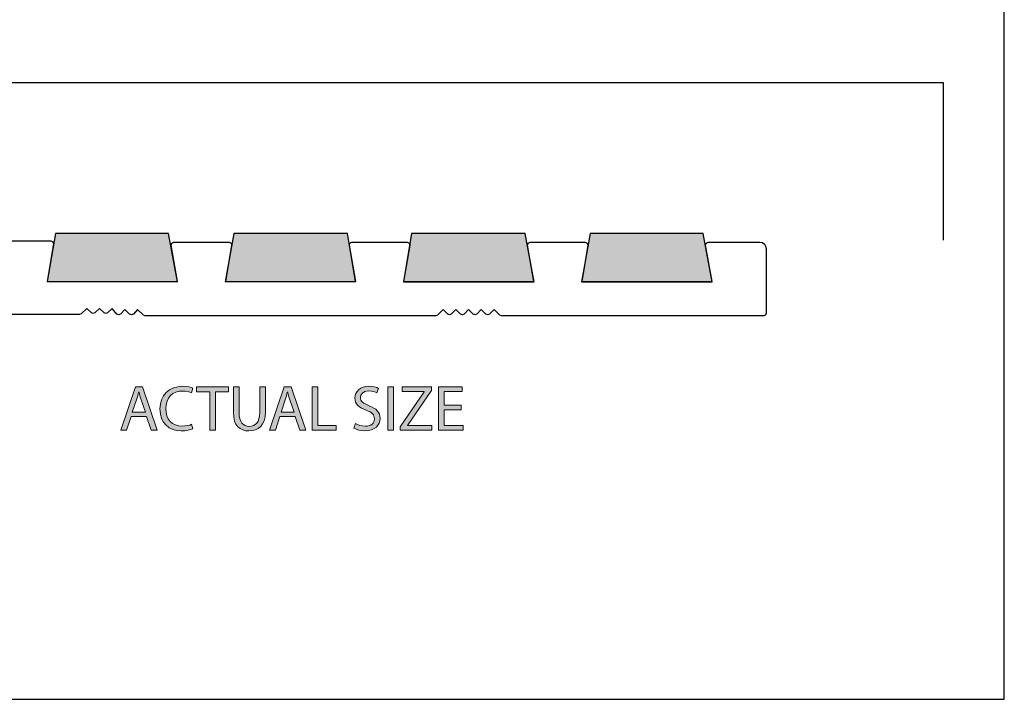
# Model space of a CAD drawing. Units: millimetres. Extents: x -38 to 254, y 41 to 239.
# Drawn here: x 177 to 254, y 41 to 94 of the extents above; entities that cross this region are included whole.
import ezdxf

# ---------------------------------------------------------------- set-up
doc = ezdxf.new("R2010")
doc.units = ezdxf.units.MM
doc.header["$MEASUREMENT"] = 0
for name, color, linetype in [('border', 7, 'Continuous'), ('infil', 7, 'Continuous'), ('profile', 7, 'Continuous')]:
    doc.layers.add(name, color=color, linetype=linetype)

# ---------------------------------------------------------------- blocks, each defined once
blk = doc.blocks.new('block 657')
at = {"layer": 'border', "color": 7, "lineweight": 25, "true_color": 0xffffff}
blk.add_lwpolyline([(-29.41, 40.808), (253.62, 40.808), (253.62, 238.945), (-29.41, 238.945), (-29.41, 40.808)], dxfattribs=at)
blk = doc.blocks.new('block 939')
at = {"layer": 'infil', "color": 7, "lineweight": 25, "true_color": 0xffffff}
blk.add_lwpolyline([(230.907, 73.308), (230.207, 77.073), (221.398, 77.073), (220.735, 73.308), (230.907, 73.308)], dxfattribs=at)
blk = doc.blocks.new('block 940')
at = {"layer": 'infil', "lineweight": 0}
blk.add_lwpolyline([(230.907, 73.308), (230.207, 77.073), (221.398, 77.073), (220.735, 73.308), (230.907, 73.308)], dxfattribs=at)
blk = doc.blocks.new('block 941')
at = {"layer": 'infil', "true_color": 0xffffff}
h = blk.add_hatch(color=7, dxfattribs=at)
h.dxf.hatch_style = 2
h.paths.add_polyline_path([(230.907, 73.308), (230.207, 77.073), (221.398, 77.073), (220.735, 73.308)])
at = {"layer": 'infil', "lineweight": 0}
blk.add_lwpolyline([(230.907, 73.308), (230.207, 77.073), (221.398, 77.073), (220.735, 73.308), (230.907, 73.308), (230.907, 73.308)], dxfattribs=at)
blk = doc.blocks.new('block 942')
at = {"layer": 'infil', "color": 7, "lineweight": 25, "true_color": 0xffffff}
blk.add_lwpolyline([(217.056, 73.314), (216.356, 77.073), (207.497, 77.073), (206.875, 73.314), (217.056, 73.314)], dxfattribs=at)
blk = doc.blocks.new('block 943')
at = {"layer": 'infil', "lineweight": 0}
blk.add_lwpolyline([(217.056, 73.314), (216.356, 77.073), (207.497, 77.073), (206.875, 73.314), (217.056, 73.314)], dxfattribs=at)
blk = doc.blocks.new('block 944')
at = {"layer": 'infil', "true_color": 0xffffff}
h = blk.add_hatch(color=7, dxfattribs=at)
h.dxf.hatch_style = 2
h.paths.add_polyline_path([(217.056, 73.314), (216.356, 77.073), (207.497, 77.073), (206.875, 73.314)])
at = {"layer": 'infil', "lineweight": 0}
blk.add_lwpolyline([(217.056, 73.314), (216.356, 77.073), (207.497, 77.073), (206.875, 73.314), (217.056, 73.314), (217.056, 73.314)], dxfattribs=at)
blk = doc.blocks.new('block 945')
at = {"layer": 'infil', "color": 7, "lineweight": 25, "true_color": 0xffffff}
blk.add_lwpolyline([(203.141, 73.327), (202.533, 77.073), (193.684, 77.073), (193.016, 73.308), (203.141, 73.327)], dxfattribs=at)
blk = doc.blocks.new('block 946')
at = {"layer": 'infil', "lineweight": 0}
blk.add_lwpolyline([(203.141, 73.327), (202.533, 77.073), (193.684, 77.073), (193.016, 73.308), (203.141, 73.327)], dxfattribs=at)
blk = doc.blocks.new('block 947')
at = {"layer": 'infil', "true_color": 0xffffff}
h = blk.add_hatch(color=7, dxfattribs=at)
h.dxf.hatch_style = 2
h.paths.add_polyline_path([(203.141, 73.327), (202.533, 77.073), (193.684, 77.073), (193.016, 73.308)])
at = {"layer": 'infil', "lineweight": 0}
blk.add_lwpolyline([(203.141, 73.327), (202.533, 77.073), (193.684, 77.073), (193.016, 73.308), (203.141, 73.327), (203.141, 73.327)], dxfattribs=at)
blk = doc.blocks.new('block 948')
at = {"layer": 'infil', "color": 7, "lineweight": 25, "true_color": 0xffffff}
blk.add_lwpolyline([(189.313, 73.308), (188.615, 77.073), (179.823, 77.073), (179.167, 73.318), (189.313, 73.308)], dxfattribs=at)
blk = doc.blocks.new('block 949')
at = {"layer": 'infil', "lineweight": 0}
blk.add_lwpolyline([(189.313, 73.308), (188.615, 77.073), (179.823, 77.073), (179.167, 73.318), (189.313, 73.308)], dxfattribs=at)
blk = doc.blocks.new('block 950')
at = {"layer": 'infil', "true_color": 0xffffff}
h = blk.add_hatch(color=7, dxfattribs=at)
h.dxf.hatch_style = 2
h.paths.add_polyline_path([(189.313, 73.308), (188.615, 77.073), (179.823, 77.073), (179.167, 73.318)])
at = {"layer": 'infil', "lineweight": 0}
blk.add_lwpolyline([(189.313, 73.308), (188.615, 77.073), (179.823, 77.073), (179.167, 73.318), (189.313, 73.308), (189.313, 73.308)], dxfattribs=at)
blk = doc.blocks.new('block 966')
at = {"layer": 'profile', "lineweight": 0}
blk.add_lwpolyline([(185.699, 62.814), (185.35, 61.755), (184.9, 61.755), (186.044, 65.122), (186.569, 65.122), (187.717, 61.755), (187.253, 61.755), (186.893, 62.814), (185.699, 62.814)], dxfattribs=at)
blk = doc.blocks.new('block 967')
at = {"layer": 'profile', "lineweight": 0}
blk.add_open_spline([(186.803, 63.154), (186.803, 63.154), (186.469, 64.123), (186.469, 64.123), (186.399, 64.342), (186.349, 64.542), (186.299, 64.737), (186.299, 64.737), (186.284, 64.737), (186.284, 64.737), (186.239, 64.542), (186.184, 64.332), (186.119, 64.127), (186.119, 64.127), (185.789, 63.154), (185.789, 63.154), (185.789, 63.154), (186.803, 63.154), (186.803, 63.154)], degree=3, knots=[0, 0, 0, 0, 1, 1, 1, 2, 2, 2, 3, 3, 3, 4, 4, 4, 5, 5, 5, 6, 6, 6, 6], dxfattribs=at)
blk = doc.blocks.new('block 968')
at = {"layer": 'profile', "lineweight": 0}
blk.add_lwpolyline([(185.699, 62.814), (185.35, 61.755), (184.9, 61.755), (186.044, 65.122), (186.569, 65.122), (187.717, 61.755), (187.253, 61.755), (186.893, 62.814), (185.699, 62.814)], dxfattribs=at)
blk = doc.blocks.new('block 969')
at = {"layer": 'profile', "lineweight": 0}
blk.add_open_spline([(186.803, 63.154), (186.803, 63.154), (186.469, 64.123), (186.469, 64.123), (186.399, 64.342), (186.349, 64.542), (186.299, 64.737), (186.299, 64.737), (186.284, 64.737), (186.284, 64.737), (186.239, 64.542), (186.184, 64.332), (186.119, 64.127), (186.119, 64.127), (185.789, 63.154), (185.789, 63.154), (185.789, 63.154), (186.803, 63.154), (186.803, 63.154)], degree=3, knots=[0, 0, 0, 0, 1, 1, 1, 2, 2, 2, 3, 3, 3, 4, 4, 4, 5, 5, 5, 6, 6, 6, 6], dxfattribs=at)
blk = doc.blocks.new('block 970')
at = {"layer": 'profile', "true_color": 0xffffff}
h = blk.add_hatch(color=7, dxfattribs=at)
h.dxf.hatch_style = 2
h.paths.add_polyline_path([(185.699, 62.814), (185.35, 61.755), (184.9, 61.755), (186.044, 65.122), (186.569, 65.122), (187.717, 61.755), (187.253, 61.755), (186.893, 62.814)])
edge = h.paths.add_edge_path()
edge.add_spline(control_points=[(186.803, 63.154), (186.803, 63.154), (186.469, 64.123), (186.469, 64.123), (186.399, 64.342), (186.349, 64.542), (186.299, 64.737), (186.299, 64.737), (186.284, 64.737), (186.284, 64.737), (186.239, 64.542), (186.184, 64.332), (186.119, 64.127), (186.119, 64.127), (185.789, 63.154), (185.789, 63.154), (185.789, 63.154), (186.803, 63.154), (186.803, 63.154)], knot_values=[0, 0, 0, 0, 1, 1, 1, 2, 2, 2, 3, 3, 3, 4, 4, 4, 5, 5, 5, 6, 6, 6, 6], degree=3, periodic=1)
at = {"layer": 'profile', "lineweight": 0}
blk.add_lwpolyline([(185.699, 62.814), (185.35, 61.755), (184.9, 61.755), (186.044, 65.122), (186.569, 65.122), (187.717, 61.755), (187.253, 61.755), (186.893, 62.814), (185.699, 62.814), (185.699, 62.814)], dxfattribs=at)
blk.add_open_spline([(186.803, 63.154), (186.803, 63.154), (186.469, 64.123), (186.469, 64.123), (186.399, 64.342), (186.349, 64.542), (186.299, 64.737), (186.299, 64.737), (186.284, 64.737), (186.284, 64.737), (186.239, 64.542), (186.184, 64.332), (186.119, 64.127), (186.119, 64.127), (185.789, 63.154), (185.789, 63.154), (185.789, 63.154), (186.803, 63.154), (186.803, 63.154)], degree=3, knots=[0, 0, 0, 0, 1, 1, 1, 2, 2, 2, 3, 3, 3, 4, 4, 4, 5, 5, 5, 6, 6, 6, 6], dxfattribs=at)
blk = doc.blocks.new('block 971')
at = {"layer": 'profile', "lineweight": 0}
blk.add_open_spline([(190.486, 61.865), (190.331, 61.785), (190.006, 61.705), (189.597, 61.705), (188.648, 61.705), (187.938, 62.304), (187.938, 63.408), (187.938, 64.462), (188.652, 65.172), (189.697, 65.172), (190.111, 65.172), (190.381, 65.082), (190.496, 65.027), (190.496, 65.027), (190.386, 64.667), (190.386, 64.667), (190.226, 64.747), (189.991, 64.807), (189.711, 64.807), (188.922, 64.807), (188.398, 64.302), (188.398, 63.423), (188.398, 62.599), (188.872, 62.075), (189.687, 62.075), (189.956, 62.075), (190.226, 62.129), (190.401, 62.214), (190.401, 62.214), (190.486, 61.865), (190.486, 61.865)], degree=3, knots=[0, 0, 0, 0, 1, 1, 1, 2, 2, 2, 3, 3, 3, 4, 4, 4, 5, 5, 5, 6, 6, 6, 7, 7, 7, 8, 8, 8, 9, 9, 9, 10, 10, 10, 10], dxfattribs=at)
blk = doc.blocks.new('block 972')
at = {"layer": 'profile', "lineweight": 0}
blk.add_open_spline([(190.486, 61.865), (190.331, 61.785), (190.006, 61.705), (189.597, 61.705), (188.648, 61.705), (187.938, 62.304), (187.938, 63.408), (187.938, 64.462), (188.652, 65.172), (189.697, 65.172), (190.111, 65.172), (190.381, 65.082), (190.496, 65.027), (190.496, 65.027), (190.386, 64.667), (190.386, 64.667), (190.226, 64.747), (189.991, 64.807), (189.711, 64.807), (188.922, 64.807), (188.398, 64.302), (188.398, 63.423), (188.398, 62.599), (188.872, 62.075), (189.687, 62.075), (189.956, 62.075), (190.226, 62.129), (190.401, 62.214), (190.401, 62.214), (190.486, 61.865), (190.486, 61.865)], degree=3, knots=[0, 0, 0, 0, 1, 1, 1, 2, 2, 2, 3, 3, 3, 4, 4, 4, 5, 5, 5, 6, 6, 6, 7, 7, 7, 8, 8, 8, 9, 9, 9, 10, 10, 10, 10], dxfattribs=at)
blk = doc.blocks.new('block 973')
at = {"layer": 'profile', "true_color": 0xffffff}
h = blk.add_hatch(color=7, dxfattribs=at)
h.dxf.hatch_style = 2
edge = h.paths.add_edge_path()
edge.add_spline(control_points=[(190.486, 61.865), (190.331, 61.785), (190.006, 61.705), (189.597, 61.705), (188.648, 61.705), (187.938, 62.304), (187.938, 63.408), (187.938, 64.462), (188.652, 65.172), (189.697, 65.172), (190.111, 65.172), (190.381, 65.082), (190.496, 65.027), (190.496, 65.027), (190.386, 64.667), (190.386, 64.667), (190.226, 64.747), (189.991, 64.807), (189.711, 64.807), (188.922, 64.807), (188.398, 64.302), (188.398, 63.423), (188.398, 62.599), (188.872, 62.075), (189.687, 62.075), (189.956, 62.075), (190.226, 62.129), (190.401, 62.214), (190.401, 62.214), (190.486, 61.865), (190.486, 61.865)], knot_values=[0, 0, 0, 0, 1, 1, 1, 2, 2, 2, 3, 3, 3, 4, 4, 4, 5, 5, 5, 6, 6, 6, 7, 7, 7, 8, 8, 8, 9, 9, 9, 10, 10, 10, 10], degree=3, periodic=1)
at = {"layer": 'profile', "lineweight": 0}
blk.add_open_spline([(190.486, 61.865), (190.331, 61.785), (190.006, 61.705), (189.597, 61.705), (188.648, 61.705), (187.938, 62.304), (187.938, 63.408), (187.938, 64.462), (188.652, 65.172), (189.697, 65.172), (190.111, 65.172), (190.381, 65.082), (190.496, 65.027), (190.496, 65.027), (190.386, 64.667), (190.386, 64.667), (190.226, 64.747), (189.991, 64.807), (189.711, 64.807), (188.922, 64.807), (188.398, 64.302), (188.398, 63.423), (188.398, 62.599), (188.872, 62.075), (189.687, 62.075), (189.956, 62.075), (190.226, 62.129), (190.401, 62.214), (190.401, 62.214), (190.486, 61.865), (190.486, 61.865)], degree=3, knots=[0, 0, 0, 0, 1, 1, 1, 2, 2, 2, 3, 3, 3, 4, 4, 4, 5, 5, 5, 6, 6, 6, 7, 7, 7, 8, 8, 8, 9, 9, 9, 10, 10, 10, 10], dxfattribs=at)
blk = doc.blocks.new('block 974')
at = {"layer": 'profile', "lineweight": 0}
blk.add_lwpolyline([(191.815, 64.752), (190.792, 64.752), (190.792, 65.122), (193.284, 65.122), (193.284, 64.752), (192.255, 64.752), (192.255, 61.755), (191.815, 61.755), (191.815, 64.752)], dxfattribs=at)
blk = doc.blocks.new('block 975')
at = {"layer": 'profile', "lineweight": 0}
blk.add_lwpolyline([(191.815, 64.752), (190.792, 64.752), (190.792, 65.122), (193.284, 65.122), (193.284, 64.752), (192.255, 64.752), (192.255, 61.755), (191.815, 61.755), (191.815, 64.752)], dxfattribs=at)
blk = doc.blocks.new('block 976')
at = {"layer": 'profile', "true_color": 0xffffff}
h = blk.add_hatch(color=7, dxfattribs=at)
h.dxf.hatch_style = 2
h.paths.add_polyline_path([(191.815, 64.752), (190.792, 64.752), (190.792, 65.122), (193.284, 65.122), (193.284, 64.752), (192.255, 64.752), (192.255, 61.755), (191.815, 61.755)])
at = {"layer": 'profile', "lineweight": 0}
blk.add_lwpolyline([(191.815, 64.752), (190.792, 64.752), (190.792, 65.122), (193.284, 65.122), (193.284, 64.752), (192.255, 64.752), (192.255, 61.755), (191.815, 61.755), (191.815, 64.752), (191.815, 64.752)], dxfattribs=at)
blk = doc.blocks.new('block 977')
at = {"layer": 'profile', "lineweight": 0}
blk.add_open_spline([(194.094, 65.122), (194.094, 65.122), (194.094, 63.124), (194.094, 63.124), (194.094, 62.374), (194.429, 62.055), (194.878, 62.055), (195.373, 62.055), (195.698, 62.384), (195.698, 63.124), (195.698, 63.124), (195.698, 65.122), (195.698, 65.122), (195.698, 65.122), (196.137, 65.122), (196.137, 65.122), (196.137, 65.122), (196.137, 63.154), (196.137, 63.154), (196.137, 62.12), (195.593, 61.7), (194.863, 61.7), (194.174, 61.7), (193.654, 62.089), (193.654, 63.139), (193.654, 63.139), (193.654, 65.122), (193.654, 65.122), (193.654, 65.122), (194.094, 65.122), (194.094, 65.122)], degree=3, knots=[0, 0, 0, 0, 1, 1, 1, 2, 2, 2, 3, 3, 3, 4, 4, 4, 5, 5, 5, 6, 6, 6, 7, 7, 7, 8, 8, 8, 9, 9, 9, 10, 10, 10, 10], dxfattribs=at)
blk = doc.blocks.new('block 978')
at = {"layer": 'profile', "lineweight": 0}
blk.add_open_spline([(194.094, 65.122), (194.094, 65.122), (194.094, 63.124), (194.094, 63.124), (194.094, 62.374), (194.429, 62.055), (194.878, 62.055), (195.373, 62.055), (195.698, 62.384), (195.698, 63.124), (195.698, 63.124), (195.698, 65.122), (195.698, 65.122), (195.698, 65.122), (196.137, 65.122), (196.137, 65.122), (196.137, 65.122), (196.137, 63.154), (196.137, 63.154), (196.137, 62.12), (195.593, 61.7), (194.863, 61.7), (194.174, 61.7), (193.654, 62.089), (193.654, 63.139), (193.654, 63.139), (193.654, 65.122), (193.654, 65.122), (193.654, 65.122), (194.094, 65.122), (194.094, 65.122)], degree=3, knots=[0, 0, 0, 0, 1, 1, 1, 2, 2, 2, 3, 3, 3, 4, 4, 4, 5, 5, 5, 6, 6, 6, 7, 7, 7, 8, 8, 8, 9, 9, 9, 10, 10, 10, 10], dxfattribs=at)
blk = doc.blocks.new('block 979')
at = {"layer": 'profile', "true_color": 0xffffff}
h = blk.add_hatch(color=7, dxfattribs=at)
h.dxf.hatch_style = 2
edge = h.paths.add_edge_path()
edge.add_spline(control_points=[(194.094, 65.122), (194.094, 65.122), (194.094, 63.124), (194.094, 63.124), (194.094, 62.374), (194.429, 62.055), (194.878, 62.055), (195.373, 62.055), (195.698, 62.384), (195.698, 63.124), (195.698, 63.124), (195.698, 65.122), (195.698, 65.122), (195.698, 65.122), (196.137, 65.122), (196.137, 65.122), (196.137, 65.122), (196.137, 63.154), (196.137, 63.154), (196.137, 62.12), (195.593, 61.7), (194.863, 61.7), (194.174, 61.7), (193.654, 62.089), (193.654, 63.139), (193.654, 63.139), (193.654, 65.122), (193.654, 65.122), (193.654, 65.122), (194.094, 65.122), (194.094, 65.122)], knot_values=[0, 0, 0, 0, 1, 1, 1, 2, 2, 2, 3, 3, 3, 4, 4, 4, 5, 5, 5, 6, 6, 6, 7, 7, 7, 8, 8, 8, 9, 9, 9, 10, 10, 10, 10], degree=3, periodic=1)
at = {"layer": 'profile', "lineweight": 0}
blk.add_open_spline([(194.094, 65.122), (194.094, 65.122), (194.094, 63.124), (194.094, 63.124), (194.094, 62.374), (194.429, 62.055), (194.878, 62.055), (195.373, 62.055), (195.698, 62.384), (195.698, 63.124), (195.698, 63.124), (195.698, 65.122), (195.698, 65.122), (195.698, 65.122), (196.137, 65.122), (196.137, 65.122), (196.137, 65.122), (196.137, 63.154), (196.137, 63.154), (196.137, 62.12), (195.593, 61.7), (194.863, 61.7), (194.174, 61.7), (193.654, 62.089), (193.654, 63.139), (193.654, 63.139), (193.654, 65.122), (193.654, 65.122), (193.654, 65.122), (194.094, 65.122), (194.094, 65.122)], degree=3, knots=[0, 0, 0, 0, 1, 1, 1, 2, 2, 2, 3, 3, 3, 4, 4, 4, 5, 5, 5, 6, 6, 6, 7, 7, 7, 8, 8, 8, 9, 9, 9, 10, 10, 10, 10], dxfattribs=at)
blk = doc.blocks.new('block 980')
at = {"layer": 'profile', "lineweight": 0}
blk.add_lwpolyline([(197.267, 62.814), (196.918, 61.755), (196.468, 61.755), (197.612, 65.122), (198.136, 65.122), (199.285, 61.755), (198.821, 61.755), (198.461, 62.814), (197.267, 62.814)], dxfattribs=at)
blk = doc.blocks.new('block 981')
at = {"layer": 'profile', "lineweight": 0}
blk.add_open_spline([(198.371, 63.154), (198.371, 63.154), (198.037, 64.123), (198.037, 64.123), (197.967, 64.342), (197.917, 64.542), (197.867, 64.737), (197.867, 64.737), (197.852, 64.737), (197.852, 64.737), (197.807, 64.542), (197.752, 64.332), (197.687, 64.127), (197.687, 64.127), (197.357, 63.154), (197.357, 63.154), (197.357, 63.154), (198.371, 63.154), (198.371, 63.154)], degree=3, knots=[0, 0, 0, 0, 1, 1, 1, 2, 2, 2, 3, 3, 3, 4, 4, 4, 5, 5, 5, 6, 6, 6, 6], dxfattribs=at)
blk = doc.blocks.new('block 982')
at = {"layer": 'profile', "lineweight": 0}
blk.add_lwpolyline([(197.267, 62.814), (196.918, 61.755), (196.468, 61.755), (197.612, 65.122), (198.136, 65.122), (199.285, 61.755), (198.821, 61.755), (198.461, 62.814), (197.267, 62.814)], dxfattribs=at)
blk = doc.blocks.new('block 983')
at = {"layer": 'profile', "lineweight": 0}
blk.add_open_spline([(198.371, 63.154), (198.371, 63.154), (198.037, 64.123), (198.037, 64.123), (197.967, 64.342), (197.917, 64.542), (197.867, 64.737), (197.867, 64.737), (197.852, 64.737), (197.852, 64.737), (197.807, 64.542), (197.752, 64.332), (197.687, 64.127), (197.687, 64.127), (197.357, 63.154), (197.357, 63.154), (197.357, 63.154), (198.371, 63.154), (198.371, 63.154)], degree=3, knots=[0, 0, 0, 0, 1, 1, 1, 2, 2, 2, 3, 3, 3, 4, 4, 4, 5, 5, 5, 6, 6, 6, 6], dxfattribs=at)
blk = doc.blocks.new('block 984')
at = {"layer": 'profile', "true_color": 0xffffff}
h = blk.add_hatch(color=7, dxfattribs=at)
h.dxf.hatch_style = 2
h.paths.add_polyline_path([(197.267, 62.814), (196.918, 61.755), (196.468, 61.755), (197.612, 65.122), (198.136, 65.122), (199.285, 61.755), (198.821, 61.755), (198.461, 62.814)])
edge = h.paths.add_edge_path()
edge.add_spline(control_points=[(198.371, 63.154), (198.371, 63.154), (198.037, 64.123), (198.037, 64.123), (197.967, 64.342), (197.917, 64.542), (197.867, 64.737), (197.867, 64.737), (197.852, 64.737), (197.852, 64.737), (197.807, 64.542), (197.752, 64.332), (197.687, 64.127), (197.687, 64.127), (197.357, 63.154), (197.357, 63.154), (197.357, 63.154), (198.371, 63.154), (198.371, 63.154)], knot_values=[0, 0, 0, 0, 1, 1, 1, 2, 2, 2, 3, 3, 3, 4, 4, 4, 5, 5, 5, 6, 6, 6, 6], degree=3, periodic=1)
at = {"layer": 'profile', "lineweight": 0}
blk.add_lwpolyline([(197.267, 62.814), (196.918, 61.755), (196.468, 61.755), (197.612, 65.122), (198.136, 65.122), (199.285, 61.755), (198.821, 61.755), (198.461, 62.814), (197.267, 62.814), (197.267, 62.814)], dxfattribs=at)
blk.add_open_spline([(198.371, 63.154), (198.371, 63.154), (198.037, 64.123), (198.037, 64.123), (197.967, 64.342), (197.917, 64.542), (197.867, 64.737), (197.867, 64.737), (197.852, 64.737), (197.852, 64.737), (197.807, 64.542), (197.752, 64.332), (197.687, 64.127), (197.687, 64.127), (197.357, 63.154), (197.357, 63.154), (197.357, 63.154), (198.371, 63.154), (198.371, 63.154)], degree=3, knots=[0, 0, 0, 0, 1, 1, 1, 2, 2, 2, 3, 3, 3, 4, 4, 4, 5, 5, 5, 6, 6, 6, 6], dxfattribs=at)
blk = doc.blocks.new('block 985')
at = {"layer": 'profile', "lineweight": 0}
blk.add_lwpolyline([(199.776, 65.122), (200.216, 65.122), (200.216, 62.12), (201.654, 62.12), (201.654, 61.755), (199.776, 61.755), (199.776, 65.122)], dxfattribs=at)
blk = doc.blocks.new('block 986')
at = {"layer": 'profile', "lineweight": 0}
blk.add_lwpolyline([(199.776, 65.122), (200.216, 65.122), (200.216, 62.12), (201.654, 62.12), (201.654, 61.755), (199.776, 61.755), (199.776, 65.122)], dxfattribs=at)
blk = doc.blocks.new('block 987')
at = {"layer": 'profile', "true_color": 0xffffff}
h = blk.add_hatch(color=7, dxfattribs=at)
h.dxf.hatch_style = 2
h.paths.add_polyline_path([(199.776, 65.122), (200.216, 65.122), (200.216, 62.12), (201.654, 62.12), (201.654, 61.755), (199.776, 61.755)])
at = {"layer": 'profile', "lineweight": 0}
blk.add_lwpolyline([(199.776, 65.122), (200.216, 65.122), (200.216, 62.12), (201.654, 62.12), (201.654, 61.755), (199.776, 61.755), (199.776, 65.122), (199.776, 65.122)], dxfattribs=at)
blk = doc.blocks.new('block 988')
at = {"layer": 'profile', "lineweight": 0}
blk.add_open_spline([(203.144, 62.284), (203.339, 62.164), (203.618, 62.069), (203.918, 62.069), (204.362, 62.069), (204.622, 62.299), (204.622, 62.639), (204.622, 62.954), (204.442, 63.139), (203.988, 63.308), (203.438, 63.498), (203.099, 63.788), (203.099, 64.258), (203.099, 64.782), (203.533, 65.172), (204.188, 65.172), (204.527, 65.172), (204.782, 65.092), (204.927, 65.012), (204.927, 65.012), (204.807, 64.652), (204.807, 64.652), (204.702, 64.717), (204.477, 64.812), (204.173, 64.812), (203.713, 64.812), (203.538, 64.537), (203.538, 64.307), (203.538, 63.998), (203.743, 63.843), (204.208, 63.663), (204.777, 63.438), (205.062, 63.168), (205.062, 62.674), (205.062, 62.16), (204.682, 61.705), (203.888, 61.705), (203.563, 61.705), (203.209, 61.805), (203.029, 61.925), (203.029, 61.925), (203.144, 62.284), (203.144, 62.284)], degree=3, knots=[0, 0, 0, 0, 1, 1, 1, 2, 2, 2, 3, 3, 3, 4, 4, 4, 5, 5, 5, 6, 6, 6, 7, 7, 7, 8, 8, 8, 9, 9, 9, 10, 10, 10, 11, 11, 11, 12, 12, 12, 13, 13, 13, 14, 14, 14, 14], dxfattribs=at)
blk = doc.blocks.new('block 989')
at = {"layer": 'profile', "lineweight": 0}
blk.add_open_spline([(203.144, 62.284), (203.339, 62.164), (203.618, 62.069), (203.918, 62.069), (204.362, 62.069), (204.622, 62.299), (204.622, 62.639), (204.622, 62.954), (204.442, 63.139), (203.988, 63.308), (203.438, 63.498), (203.099, 63.788), (203.099, 64.258), (203.099, 64.782), (203.533, 65.172), (204.188, 65.172), (204.527, 65.172), (204.782, 65.092), (204.927, 65.012), (204.927, 65.012), (204.807, 64.652), (204.807, 64.652), (204.702, 64.717), (204.477, 64.812), (204.173, 64.812), (203.713, 64.812), (203.538, 64.537), (203.538, 64.307), (203.538, 63.998), (203.743, 63.843), (204.208, 63.663), (204.777, 63.438), (205.062, 63.168), (205.062, 62.674), (205.062, 62.16), (204.682, 61.705), (203.888, 61.705), (203.563, 61.705), (203.209, 61.805), (203.029, 61.925), (203.029, 61.925), (203.144, 62.284), (203.144, 62.284)], degree=3, knots=[0, 0, 0, 0, 1, 1, 1, 2, 2, 2, 3, 3, 3, 4, 4, 4, 5, 5, 5, 6, 6, 6, 7, 7, 7, 8, 8, 8, 9, 9, 9, 10, 10, 10, 11, 11, 11, 12, 12, 12, 13, 13, 13, 14, 14, 14, 14], dxfattribs=at)
blk = doc.blocks.new('block 990')
at = {"layer": 'profile', "true_color": 0xffffff}
h = blk.add_hatch(color=7, dxfattribs=at)
h.dxf.hatch_style = 2
edge = h.paths.add_edge_path()
edge.add_spline(control_points=[(203.144, 62.284), (203.339, 62.164), (203.618, 62.069), (203.918, 62.069), (204.362, 62.069), (204.622, 62.299), (204.622, 62.639), (204.622, 62.954), (204.442, 63.139), (203.988, 63.308), (203.438, 63.498), (203.099, 63.788), (203.099, 64.258), (203.099, 64.782), (203.533, 65.172), (204.188, 65.172), (204.527, 65.172), (204.782, 65.092), (204.927, 65.012), (204.927, 65.012), (204.807, 64.652), (204.807, 64.652), (204.702, 64.717), (204.477, 64.812), (204.173, 64.812), (203.713, 64.812), (203.538, 64.537), (203.538, 64.307), (203.538, 63.998), (203.743, 63.843), (204.208, 63.663), (204.777, 63.438), (205.062, 63.168), (205.062, 62.674), (205.062, 62.16), (204.682, 61.705), (203.888, 61.705), (203.563, 61.705), (203.209, 61.805), (203.029, 61.925), (203.029, 61.925), (203.144, 62.284), (203.144, 62.284)], knot_values=[0, 0, 0, 0, 1, 1, 1, 2, 2, 2, 3, 3, 3, 4, 4, 4, 5, 5, 5, 6, 6, 6, 7, 7, 7, 8, 8, 8, 9, 9, 9, 10, 10, 10, 11, 11, 11, 12, 12, 12, 13, 13, 13, 14, 14, 14, 14], degree=3, periodic=1)
at = {"layer": 'profile', "lineweight": 0}
blk.add_open_spline([(203.144, 62.284), (203.339, 62.164), (203.618, 62.069), (203.918, 62.069), (204.362, 62.069), (204.622, 62.299), (204.622, 62.639), (204.622, 62.954), (204.442, 63.139), (203.988, 63.308), (203.438, 63.498), (203.099, 63.788), (203.099, 64.258), (203.099, 64.782), (203.533, 65.172), (204.188, 65.172), (204.527, 65.172), (204.782, 65.092), (204.927, 65.012), (204.927, 65.012), (204.807, 64.652), (204.807, 64.652), (204.702, 64.717), (204.477, 64.812), (204.173, 64.812), (203.713, 64.812), (203.538, 64.537), (203.538, 64.307), (203.538, 63.998), (203.743, 63.843), (204.208, 63.663), (204.777, 63.438), (205.062, 63.168), (205.062, 62.674), (205.062, 62.16), (204.682, 61.705), (203.888, 61.705), (203.563, 61.705), (203.209, 61.805), (203.029, 61.925), (203.029, 61.925), (203.144, 62.284), (203.144, 62.284)], degree=3, knots=[0, 0, 0, 0, 1, 1, 1, 2, 2, 2, 3, 3, 3, 4, 4, 4, 5, 5, 5, 6, 6, 6, 7, 7, 7, 8, 8, 8, 9, 9, 9, 10, 10, 10, 11, 11, 11, 12, 12, 12, 13, 13, 13, 14, 14, 14, 14], dxfattribs=at)
blk = doc.blocks.new('block 991')
at = {"layer": 'profile', "lineweight": 0}
blk.add_lwpolyline([(206.097, 65.122), (206.097, 61.755), (205.657, 61.755), (205.657, 65.122), (206.097, 65.122)], dxfattribs=at)
blk = doc.blocks.new('block 992')
at = {"layer": 'profile', "lineweight": 0}
blk.add_lwpolyline([(206.097, 65.122), (206.097, 61.755), (205.657, 61.755), (205.657, 65.122), (206.097, 65.122)], dxfattribs=at)
blk = doc.blocks.new('block 993')
at = {"layer": 'profile', "true_color": 0xffffff}
h = blk.add_hatch(color=7, dxfattribs=at)
h.dxf.hatch_style = 2
h.paths.add_polyline_path([(206.097, 65.122), (206.097, 61.755), (205.657, 61.755), (205.657, 65.122)])
at = {"layer": 'profile', "lineweight": 0}
blk.add_lwpolyline([(206.097, 65.122), (206.097, 61.755), (205.657, 61.755), (205.657, 65.122), (206.097, 65.122), (206.097, 65.122)], dxfattribs=at)
blk = doc.blocks.new('block 994')
at = {"layer": 'profile', "lineweight": 0}
blk.add_lwpolyline([(206.627, 62.009), (208.495, 64.742), (208.495, 64.757), (206.786, 64.757), (206.786, 65.122), (209.059, 65.122), (209.059, 64.857), (207.201, 62.134), (207.201, 62.12), (209.084, 62.12), (209.084, 61.755), (206.627, 61.755), (206.627, 62.009)], dxfattribs=at)
blk = doc.blocks.new('block 995')
at = {"layer": 'profile', "lineweight": 0}
blk.add_lwpolyline([(206.627, 62.009), (208.495, 64.742), (208.495, 64.757), (206.786, 64.757), (206.786, 65.122), (209.059, 65.122), (209.059, 64.857), (207.201, 62.134), (207.201, 62.12), (209.084, 62.12), (209.084, 61.755), (206.627, 61.755), (206.627, 62.009)], dxfattribs=at)
blk = doc.blocks.new('block 996')
at = {"layer": 'profile', "true_color": 0xffffff}
h = blk.add_hatch(color=7, dxfattribs=at)
h.dxf.hatch_style = 2
h.paths.add_polyline_path([(206.627, 62.009), (208.495, 64.742), (208.495, 64.757), (206.786, 64.757), (206.786, 65.122), (209.059, 65.122), (209.059, 64.857), (207.201, 62.134), (207.201, 62.12), (209.084, 62.12), (209.084, 61.755), (206.627, 61.755)])
at = {"layer": 'profile', "lineweight": 0}
blk.add_lwpolyline([(206.627, 62.009), (208.495, 64.742), (208.495, 64.757), (206.786, 64.757), (206.786, 65.122), (209.059, 65.122), (209.059, 64.857), (207.201, 62.134), (207.201, 62.12), (209.084, 62.12), (209.084, 61.755), (206.627, 61.755), (206.627, 62.009), (206.627, 62.009)], dxfattribs=at)
blk = doc.blocks.new('block 997')
at = {"layer": 'profile', "lineweight": 0}
blk.add_lwpolyline([(211.358, 63.333), (210.054, 63.333), (210.054, 62.12), (211.513, 62.12), (211.513, 61.755), (209.615, 61.755), (209.615, 65.122), (211.438, 65.122), (211.438, 64.757), (210.054, 64.757), (210.054, 63.693), (211.358, 63.693), (211.358, 63.333)], dxfattribs=at)
blk = doc.blocks.new('block 998')
at = {"layer": 'profile', "lineweight": 0}
blk.add_lwpolyline([(211.358, 63.333), (210.054, 63.333), (210.054, 62.12), (211.513, 62.12), (211.513, 61.755), (209.615, 61.755), (209.615, 65.122), (211.438, 65.122), (211.438, 64.757), (210.054, 64.757), (210.054, 63.693), (211.358, 63.693), (211.358, 63.333)], dxfattribs=at)
blk = doc.blocks.new('block 999')
at = {"layer": 'profile', "true_color": 0xffffff}
h = blk.add_hatch(color=7, dxfattribs=at)
h.dxf.hatch_style = 2
h.paths.add_polyline_path([(211.358, 63.333), (210.054, 63.333), (210.054, 62.12), (211.513, 62.12), (211.513, 61.755), (209.615, 61.755), (209.615, 65.122), (211.438, 65.122), (211.438, 64.757), (210.054, 64.757), (210.054, 63.693), (211.358, 63.693)])
at = {"layer": 'profile', "lineweight": 0}
blk.add_lwpolyline([(211.358, 63.333), (210.054, 63.333), (210.054, 62.12), (211.513, 62.12), (211.513, 61.755), (209.615, 61.755), (209.615, 65.122), (211.438, 65.122), (211.438, 64.757), (210.054, 64.757), (210.054, 63.693), (211.358, 63.693), (211.358, 63.333), (211.358, 63.333)], dxfattribs=at)
blk = doc.blocks.new('block 1000')
at = {"layer": 'profile', "color": 7, "lineweight": 25, "true_color": 0xffffff}
blk.add_open_spline([(144.116, 43.139), (144.116, 43.139), (144.116, 87.938), (144.116, 87.938), (144.116, 88.176), (144.213, 88.403), (144.385, 88.568), (144.385, 88.568), (144.391, 88.573), (144.391, 88.573), (144.553, 88.729), (144.77, 88.816), (144.995, 88.816), (144.995, 88.816), (248.854, 88.816), (248.854, 88.816), (248.854, 88.816), (248.854, 76.54), (248.854, 76.54)], degree=3, knots=[0, 0, 0, 0, 1, 1, 1, 2, 2, 2, 3, 3, 3, 4, 4, 4, 5, 5, 5, 6, 6, 6, 6], dxfattribs=at)
blk = doc.blocks.new('block 1001')
at = {"layer": 'profile', "color": 7, "lineweight": 25, "true_color": 0xffffff}
blk.add_lwpolyline([(179.457, 76.491), (179.61, 76.415), (179.66, 76.263), (179.153, 73.32), (183.49, 73.32), (184.987, 73.32), (189.298, 73.32), (188.817, 76.163), (188.867, 76.315), (189.019, 76.391), (193.331, 76.391), (193.483, 76.315), (193.509, 76.163), (193.027, 73.32), (197.364, 73.32), (198.835, 73.32), (203.172, 73.32), (202.69, 76.163), (202.716, 76.315), (202.868, 76.391), (207.18, 76.391), (207.332, 76.315), (207.383, 76.163), (206.875, 73.32), (217.021, 73.32), (216.539, 76.163), (216.59, 76.315), (216.742, 76.391), (221.028, 76.391), (221.18, 76.315), (221.231, 76.163), (220.749, 73.32), (225.086, 73.32), (226.557, 73.32), (230.895, 73.32), (230.387, 76.163), (230.438, 76.315), (230.59, 76.391), (234.598, 76.391), (234.801, 76.365), (234.953, 76.239), (235.054, 76.086), (235.105, 75.909), (235.105, 70.862), (235.054, 70.709), (234.902, 70.659), (214.51, 70.659), (214.383, 70.709), (213.926, 71.141), (213.571, 70.785), (213.445, 70.735), (213.292, 70.785), (212.937, 71.141), (212.582, 70.785), (212.455, 70.735), (212.303, 70.785), (211.948, 71.141), (211.593, 70.785), (211.466, 70.735), (211.314, 70.785), (210.959, 71.141), (210.604, 70.785), (210.477, 70.735), (210.325, 70.785), (209.97, 71.141), (209.539, 70.709), (209.412, 70.659), (186.787, 70.659), (186.661, 70.709), (186.204, 71.141), (185.874, 70.785), (185.722, 70.735), (185.57, 70.785), (185.215, 71.141), (184.86, 70.785), (184.733, 70.735), (184.581, 70.785), (184.226, 71.241), (183.871, 70.885), (183.744, 70.835), (183.592, 70.885), (183.237, 71.241), (182.881, 70.885), (182.755, 70.835), (182.602, 70.885), (182.247, 71.241), (181.816, 70.809), (181.689, 70.759), (163.58, 70.759), (163.275, 70.708), (162.996, 70.556), (162.768, 70.353), (162.641, 70.074), (162.591, 69.769), (162.591, 67.842), (162.54, 67.512), (162.413, 67.208), (162.236, 66.954), (161.957, 66.751), (161.678, 66.65), (161.348, 66.599), (161.018, 66.65), (160.739, 66.751), (160.485, 66.954), (160.283, 67.208), (160.156, 67.512), (160.105, 67.842), (160.105, 75.502), (160.156, 75.806), (160.308, 76.085), (160.511, 76.313), (160.79, 76.44), (161.094, 76.491), (165.609, 76.491), (165.761, 76.415), (165.786, 76.263), (165.279, 73.32), (169.642, 73.32), (171.113, 73.32), (175.475, 73.32), (174.968, 76.263), (174.993, 76.415), (175.146, 76.491), (179.457, 76.491)], dxfattribs=at)

msp = doc.modelspace()

# ---------------------------------------------------------------- block references
at = {"layer": 'border'}
msp.add_blockref('block 657', (0, 0), dxfattribs=at)
at = {"layer": 'infil'}
for name in ['block 948', 'block 949', 'block 950', 'block 945', 'block 946', 'block 947', 'block 942', 'block 943', 'block 944', 'block 939', 'block 940', 'block 941']:
    msp.add_blockref(name, (0, 0), dxfattribs=at)
at = {"layer": 'profile'}
for name in ['block 1000', 'block 1001', 'block 966', 'block 968', 'block 970', 'block 971', 'block 972', 'block 973', 'block 974', 'block 975', 'block 976', 'block 977', 'block 978', 'block 979', 'block 980', 'block 982', 'block 984', 'block 985', 'block 986', 'block 987', 'block 988', 'block 989', 'block 990', 'block 991', 'block 992', 'block 993', 'block 994', 'block 995', 'block 996', 'block 997', 'block 998', 'block 999', 'block 967', 'block 969', 'block 981', 'block 983']:
    msp.add_blockref(name, (0, 0), dxfattribs=at)

doc.saveas('drawing.dxf')
